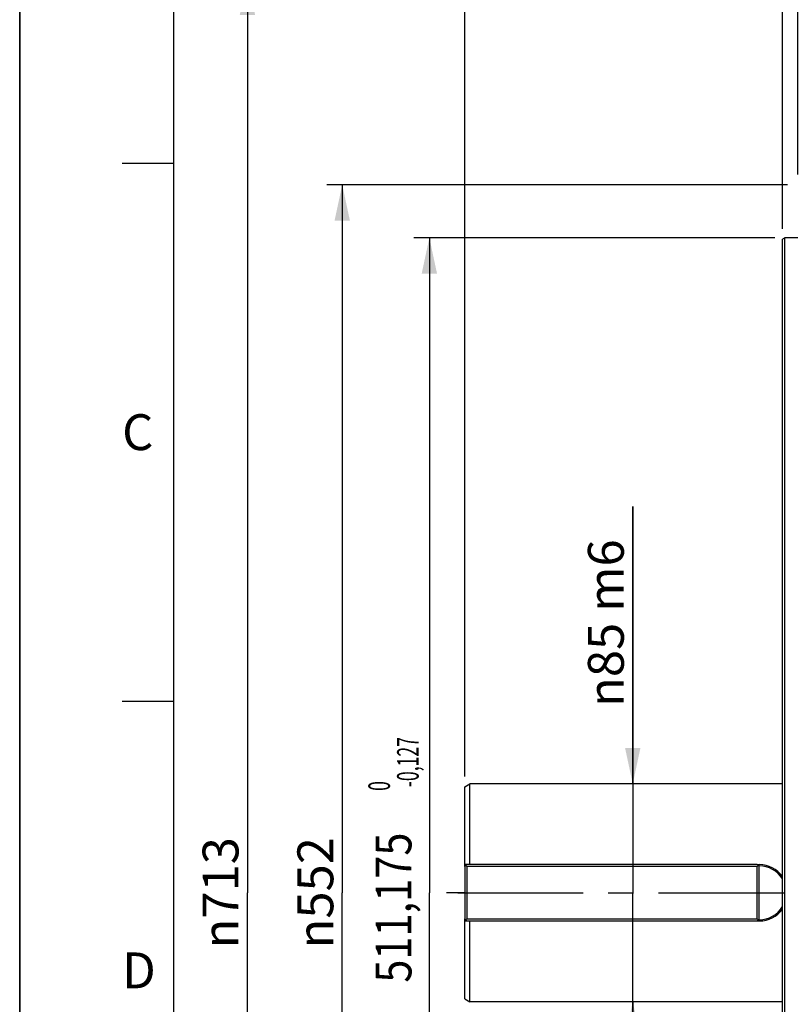
# Paper-space layout 'LSA473-8-019_1' of a CAD drawing. Units: millimetres. Extents: x 0 to 594, y 0 to 420.
# Drawn here: x 0 to 75, y 233 to 329 of the extents above; entities that cross this region are included whole.
import ezdxf
from ezdxf.enums import TextEntityAlignment as Align

# ---------------------------------------------------------------- set-up
doc = ezdxf.new("R2010")
doc.units = ezdxf.units.MM
doc.header["$LTSCALE"] = 32.67
doc.linetypes.add('CENTER', pattern=[0.6, 0.375, -0.075, 0.075, -0.075])
doc.layers.get('0').update_dxf_attribs({"linetype": 'CONTINUOUS'})
for name, color, linetype in [('7_ALL_FEATURES', 7, 'CONTINUOUS'), ('AXE_ASM_REF', 7, 'CONTINUOUS'), ('AXES', 7, 'CONTINUOUS'), ('SOLIDES', 7, 'CONTINUOUS')]:
    doc.layers.add(name, color=color, linetype=linetype)
doc.styles.get("Standard").update_dxf_attribs({"font": 'txt', "width": 0.85})
doc.styles.add('TEXTSTYLE_3', font='txt')
doc.styles.add('TEXTSTYLE_5', font='gdt', dxfattribs={"width": 0.85})
doc.styles.add('TEXTSTYLE_6', font='txt', dxfattribs={"width": 0.6})
doc.dimstyles.new('DIMSTYLE_2', dxfattribs={"dimtxt": 3.5, "dimasz": 3.5, "dimexe": 1.5, "dimexo": 1, "dimgap": 0.875, "dimtad": 1, "dimdec": 4, "dimlfac": 4, "dimtxsty": 'STANDARD', "dimblk": '_FILLED', "dimblk1": '_FILLED', "dimblk2": '_FILLED', "dimcen": 0.09, "dimclrt": 5, "dimadec": 4, "dimazin": 2, "dimtp": 0.0001, "dimtm": 0.0001, "dimtfac": 1, "dimtdec": 4, "dimtofl": 0, "dimtmove": 0, "dimatfit": 3, "dimldrblk": '_FILLED', "dimfxl": 1, "dimtolj": 1, "dimarcsym": 0})
doc.dimstyles.new('DIMSTYLE_4', dxfattribs={"dimtxt": 3.5, "dimasz": 3.5, "dimexe": 1.5, "dimexo": 1, "dimgap": 0.875, "dimtad": 1, "dimdec": 4, "dimlfac": 4, "dimtxsty": 'STANDARD', "dimblk": '_FILLED', "dimblk1": '_FILLED', "dimblk2": '_FILLED', "dimcen": 0.09, "dimclrt": 5, "dimadec": 4, "dimazin": 2, "dimtol": 1, "dimtm": 0.127, "dimtfac": 0.6, "dimtdec": 4, "dimtofl": 0, "dimtmove": 0, "dimatfit": 3, "dimldrblk": '_FILLED', "dimfxl": 1, "dimtolj": 1, "dimarcsym": 0})

# ---------------------------------------------------------------- blocks, each defined once
blk = doc.blocks.new('MARGEA2_BL0', base_point=(296.99996, 210.000076))
at = {"color": 7, "linetype": 'CONTINUOUS'}
for p, q in [((-0.000082, 0.000078), (-0.000082, 420)), ((0.000002, 0.000076), (0.000002, 420.000076)), ((0.000002, 420.000076), (0.000002, 0.000076)), ((15.000002, 405.000076), (15.000002, 15.000076)), ((10.000002, 315.000076), (15.000002, 315.000076)), ((10.000002, 262.500076), (15.000002, 262.500076))]:
    blk.add_line(p, q, dxfattribs=at)
at = {"color": 5, "linetype": 'CONTINUOUS', "style": 'TEXTSTYLE_3', "oblique": 0.00001872}
for s, p in [('C', (10.000002, 287.000076)), ('D', (10.000002, 234.500076))]:
    blk.add_text(s, height=3.5, dxfattribs=at).set_placement(p)
blk = doc.blocks.new('_FILLED')
at = {"color": 0, "linetype": 'BYBLOCK'}
blk.add_solid([(0, 0), (-1, 0.214), (-1, -0.214)], dxfattribs=at)
blk = doc.blocks.new('*D1')
at = {"color": 2, "linetype": 'CONTINUOUS'}
for p, q in [((83.565, 332.943), (20.731, 332.943)), ((22.231, 332.943), (22.231, 243.818)), ((86.691, 332.943), (80.13, 332.943)), ((22.231, 154.693), (22.231, 243.818)), ((85.302, 154.693), (20.731, 154.693)), ((87.443, 154.693), (81.26, 154.693))]:
    blk.add_line(p, q, dxfattribs=at)
at = {"color": 2, "linetype": 'CONTINUOUS', "xscale": 3.5, "yscale": 3.5, "zscale": 3.5}
for p, rotation in [((22.231, 332.943), 90), ((22.231, 154.693), 270)]:
    blk.add_blockref('_FILLED', p, dxfattribs=dict(at, rotation=rotation))
at = {"color": 5, "linetype": 'CONTINUOUS', "insert": (17.856, 243.818), "char_height": 3.5, "width": 20.3875, "attachment_point": 2, "rotation": 90, "line_spacing_factor": 0.9, "style": 'TEXTSTYLE_5'}
blk.add_mtext('{\\fgdt;n}\\ftxt;713', dxfattribs=at)
blk = doc.blocks.new('*D16')
at = {"color": 2, "linetype": 'CONTINUOUS'}
for p, q in [((73.691, 307.715), (38.487, 307.715)), ((39.987, 307.715), (39.987, 243.818)), ((39.987, 179.921), (39.987, 243.818)), ((73.691, 179.921), (38.487, 179.921))]:
    blk.add_line(p, q, dxfattribs=at)
at = {"color": 2, "linetype": 'CONTINUOUS', "xscale": 3.5, "yscale": 3.5, "zscale": 3.5}
for p, rotation in [((39.987, 307.715), 90), ((39.987, 179.921), 270)]:
    blk.add_blockref('_FILLED', p, dxfattribs=dict(at, rotation=rotation))
at = {"color": 5, "linetype": 'CONTINUOUS', "style": 'TEXTSTYLE_6', "width": 0.6}
for s, p in [('-0,127', (38.937, 256.564)), (' 0', (36.137, 254.044))]:
    blk.add_text(s, height=2.1, rotation=90, dxfattribs=at).set_placement(p, align=Align.CENTER)
at = {"color": 5, "linetype": 'CONTINUOUS', "width": 0.85}
blk.add_text('511,175', height=3.5, rotation=90, dxfattribs=at).set_placement((38.237, 242.371), align=Align.CENTER)
at = {"color": 5, "linetype": 'CONTINUOUS', "style": 'TEXTSTYLE_5'}
blk.add_text('n', height=3.5, rotation=90, dxfattribs=at).set_placement((38.237, 229.625), align=Align.CENTER)
blk = doc.blocks.new('*D21')
at = {"color": 2, "linetype": 'CONTINUOUS'}
for p, q in [((43.441, 255.154), (43.441, 369.193)), ((75.941, 322.318), (75.941, 369.193)), ((43.441, 367.693), (59.691, 367.693)), ((75.941, 367.693), (59.691, 367.693))]:
    blk.add_line(p, q, dxfattribs=at)
at = {"color": 2, "linetype": 'CONTINUOUS', "xscale": 3.5, "yscale": 3.5, "zscale": 3.5, "rotation": 180}
blk.add_blockref('_FILLED', (43.441, 367.693), dxfattribs=at)
at = {"color": 2, "linetype": 'CONTINUOUS', "xscale": 3.5, "yscale": 3.5, "zscale": 3.5}
blk.add_blockref('_FILLED', (75.941, 367.693), dxfattribs=at)
at = {"color": 5, "linetype": 'CONTINUOUS', "insert": (59.691, 372.068), "char_height": 3.5, "width": 13.3875, "attachment_point": 2, "line_spacing_factor": 0.9}
blk.add_mtext('130', dxfattribs=at)
blk = doc.blocks.new('*D24')
at = {"color": 2, "linetype": 'CONTINUOUS'}
for p, q in [((74.441, 308.57), (74.441, 338.595)), ((75.941, 313.884), (75.941, 338.595)), ((74.441, 337.095), (66.315, 337.095)), ((66.315, 337.095), (75.191, 337.095)), ((80.941, 337.095), (75.191, 337.095)), ((75.941, 337.095), (80.941, 337.095))]:
    blk.add_line(p, q, dxfattribs=at)
at = {"color": 2, "linetype": 'CONTINUOUS', "xscale": 3.5, "yscale": 3.5, "zscale": 3.5}
blk.add_blockref('_FILLED', (74.441, 337.095), dxfattribs=at)
at = {"color": 2, "linetype": 'CONTINUOUS', "xscale": 3.5, "yscale": 3.5, "zscale": 3.5, "rotation": 180}
blk.add_blockref('_FILLED', (75.941, 337.095), dxfattribs=at)
at = {"color": 5, "linetype": 'CONTINUOUS', "insert": (69.29, 341.47), "char_height": 3.5, "width": 4.4625, "attachment_point": 3, "line_spacing_factor": 0.9}
blk.add_mtext('6', dxfattribs=at)
blk = doc.blocks.new('*D25')
at = {"color": 2, "linetype": 'CONTINUOUS'}
for p, q in [((59.839, 254.443), (59.839, 281.484)), ((59.839, 281.484), (59.839, 243.818)), ((59.839, 228.193), (59.839, 243.818)), ((59.839, 233.193), (59.839, 228.193))]:
    blk.add_line(p, q, dxfattribs=at)
at = {"color": 2, "linetype": 'CONTINUOUS', "xscale": 3.5, "yscale": 3.5, "zscale": 3.5}
for p, rotation in [((59.839, 254.443), 270), ((59.839, 233.193), 90)]:
    blk.add_blockref('_FILLED', p, dxfattribs=dict(at, rotation=rotation))
at = {"color": 5, "linetype": 'CONTINUOUS', "insert": (55.464, 261.942), "char_height": 3.5, "width": 29.3125, "attachment_point": 1, "rotation": 90, "line_spacing_factor": 0.9, "style": 'TEXTSTYLE_5'}
blk.add_mtext('{\\fgdt;n}\\ftxt;85 m6', dxfattribs=at)
blk = doc.blocks.new('*D28')
at = {"color": 2, "linetype": 'CONTINUOUS'}
for p, q in [((30.608, 312.884), (29.983, 312.884)), ((74.941, 312.884), (30.608, 312.884)), ((31.483, 312.884), (31.483, 243.818)), ((31.483, 174.752), (31.483, 243.818)), ((30.608, 174.752), (29.983, 174.752)), ((74.941, 174.752), (30.608, 174.752))]:
    blk.add_line(p, q, dxfattribs=at)
at = {"color": 2, "linetype": 'CONTINUOUS', "xscale": 3.5, "yscale": 3.5, "zscale": 3.5}
for p, rotation in [((31.483, 312.884), 90), ((31.483, 174.752), 270)]:
    blk.add_blockref('_FILLED', p, dxfattribs=dict(at, rotation=rotation))
at = {"color": 5, "linetype": 'CONTINUOUS', "insert": (27.108, 243.818), "char_height": 3.5, "width": 20.3875, "attachment_point": 2, "rotation": 90, "line_spacing_factor": 0.9, "style": 'TEXTSTYLE_5'}
blk.add_mtext('{\\fgdt;n}\\ftxt;552', dxfattribs=at)

psp = doc.layouts.new('LSA473-8-019_1')

# ---------------------------------------------------------------- linework, layer by layer
at = {"color": 7, "linetype": 'CONTINUOUS'}
for p, q in [((0, 0), (0, 420)), ((74.690653, 307.714822), (74.440653, 307.570485)), ((74.440653, 180.065418), (74.440653, 307.570477)), ((74.690653, 179.921072), (74.690653, 307.714822)), ((75.940653, 307.714822), (74.690653, 307.714822)), ((43.440653, 254.154271), (43.940654, 254.442947)), ((43.440653, 246.367947), (43.440653, 254.154271)), ((43.940653, 246.567947), (43.940653, 254.442947)), ((74.440653, 254.442947), (43.940653, 254.442947)), ((43.605846, 246.567947), (43.440653, 246.567947)), ((71.990653, 246.567947), (72.190653, 246.567947)), ((43.440653, 233.481624), (43.440653, 241.267947)), ((43.440653, 241.067947), (43.60585, 241.067947)), ((43.940653, 233.192947), (43.940653, 241.067947)), ((71.990653, 241.067947), (72.190653, 241.067947)), ((43.440653, 233.481623), (43.940654, 233.192947)), ((74.440653, 233.192947), (43.940653, 233.192947))]:
    psp.add_line(p, q, dxfattribs=at)
at = {"color": 9, "linetype": 'CONTINUOUS'}
for p, q in [((43.440653, 246.442947), (43.515653, 246.442947)), ((72.115653, 246.442947), (72.190653, 246.442947)), ((72.190653, 246.442947), (72.190653, 246.567947)), ((43.515653, 241.192947), (43.440653, 241.192947)), ((72.190653, 241.192947), (72.115653, 241.192947)), ((72.190653, 241.192947), (72.190653, 241.067947))]:
    psp.add_line(p, q, dxfattribs=at)
for start, end in [(30.98976796, 90), (270, 329.0102322)]:
    psp.add_arc((72.190653, 243.817947), 2.625, start, end, dxfattribs=at)
at = {"layer": '7_ALL_FEATURES', "color": 7, "linetype": 'CONTINUOUS'}
for start, end in [(35.08872187, 90), (270, 324.91117507)]:
    psp.add_arc((72.190653, 243.817947), 2.75, start, end, dxfattribs=at)
at = {"layer": 'AXE_ASM_REF', "color": 2, "linetype": 'CENTER'}
psp.add_line((43.440653, 243.817947), (41.645344, 243.817947), dxfattribs=at)
at = {"layer": 'AXES', "color": 2, "linetype": 'CENTER'}
psp.add_line((42.753596, 243.817947), (373.165653, 243.817947), dxfattribs=at)
at = {"layer": 'SOLIDES', "color": 7, "linetype": 'CONTINUOUS'}
for p, q in [((43.440653, 246.367947), (43.640653, 246.567947)), ((43.440653, 246.367947), (43.440653, 241.267947)), ((43.540653, 246.467947), (43.640653, 246.367947)), ((71.990653, 246.567947), (43.640653, 246.567947)), ((43.640653, 246.367947), (43.640653, 241.267947)), ((71.990653, 246.367947), (43.640653, 246.367947)), ((72.190653, 246.367947), (71.990653, 246.567947)), ((71.990653, 246.367947), (72.090653, 246.467947)), ((71.990653, 241.267947), (71.990653, 246.367947)), ((72.190653, 241.267947), (72.190653, 246.367947)), ((43.440653, 241.267947), (43.640653, 241.067947)), ((43.640653, 241.267947), (43.540653, 241.167947)), ((43.640653, 241.267947), (71.990653, 241.267947)), ((43.640653, 241.067947), (71.990653, 241.067947)), ((72.090653, 241.167947), (71.990653, 241.267947)), ((71.990653, 241.067947), (72.190653, 241.267947))]:
    psp.add_line(p, q, dxfattribs=at)

# ---------------------------------------------------------------- block references
at = {"color": 2, "linetype": 'CONTINUOUS'}
psp.add_blockref('MARGEA2_BL0', (296.99996, 210.000076), dxfattribs=at)

# ---------------------------------------------------------------- dimensions: what is measured, and where the dimension line sits
for base, p1, p2, picture, middle in [((75.940653, 367.692947), (43.440653, 254.154271), (75.940653, 321.318364), '*D21', (60.062529, 367.692947)), ((75.940653, 337.094791), (74.440653, 307.570485), (75.940653, 312.883564), '*D24', (67.802053, 337.094791))]:
    dim = psp.add_linear_dim(base=base, p1=p1, p2=p2, dimstyle='DIMSTYLE_2', dxfattribs=at)
    dim.commit()
    dim.dimension.update_dxf_attribs({"geometry": picture, "text_midpoint": middle, "dimtype": 160})
for base, p1, p2, angle, text, dimstyle, picture, middle in [((22.230955, 154.692947), (87.690653, 332.942947), (88.443253, 154.692947), 270, '%%c<>', 'DIMSTYLE_2', '*D1', (22.230955, 243.817947)), ((31.482844, 312.883564), (75.940653, 174.752331), (75.940653, 312.883564), 90, '%%c552', 'DIMSTYLE_2', '*D28', (31.482844, 243.817947)), ((39.986622, 179.921072), (74.690653, 307.714822), (74.690653, 179.921072), 270, '%%c<>', 'DIMSTYLE_4', '*D16', (39.986622, 243.817947)), ((59.839417, 233.192947), (43.940652, 254.442947), (43.940652, 233.192947), 270, '%%c<> m6', 'DIMSTYLE_2', '*D25', (59.839417, 271.713096))]:
    dim = psp.add_linear_dim(base=base, p1=p1, p2=p2, angle=angle, text=text, dimstyle=dimstyle, dxfattribs=at)
    dim.commit()
    dim.dimension.update_dxf_attribs({"geometry": picture, "text_midpoint": middle, "dimtype": 160})

doc.saveas('drawing.dxf')
